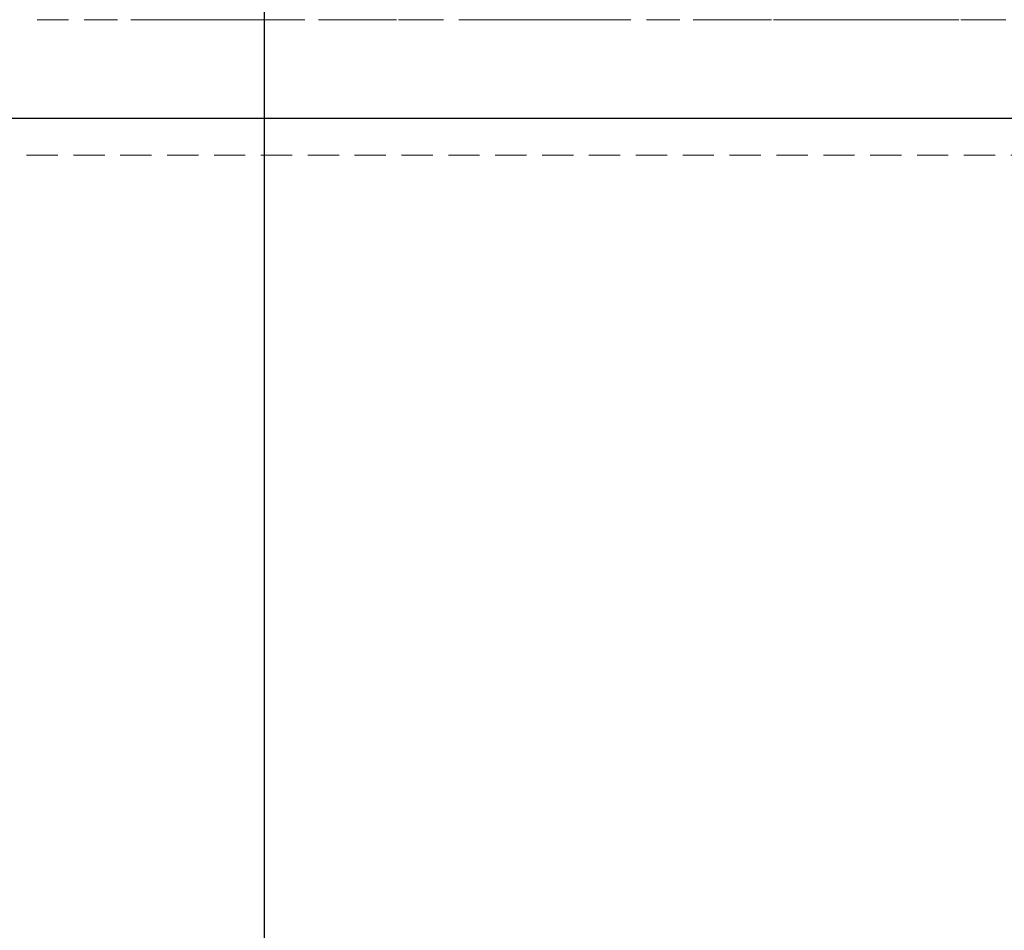
# Model space of a CAD drawing. Units: millimetres. Extents: x 7 to 412, y 7 to 290.
# Drawn here: x 75 to 115, y 192 to 229 of the extents above; entities that cross this region are included whole.
import ezdxf

# ---------------------------------------------------------------- set-up
doc = ezdxf.new("R2010")
doc.units = ezdxf.units.MM
doc.linetypes.add('HIDDEN', pattern=[1.905, 1.27, -0.635])
doc.linetypes.add('PHANTOM', pattern=[12.7, 6.35, -1.27, 1.27, -1.27, 1.27, -1.27])
doc.layers.add('SLD-0', color=7, linetype='Continuous')
doc.styles.add('SLDTEXTSTYLE0', font='TXT', dxfattribs={"width": 0.605})
doc.dimstyles.new('SLDDIMSTYLE0', dxfattribs={"dimtxt": 2.568319, "dimasz": 3.5, "dimexe": 0, "dimexo": 0.0625, "dimgap": 0.64208, "dimtad": 1, "dimlfac": 5, "dimrnd": 1e-09, "dimzin": 12, "dimdsep": 46, "dimtxsty": 'SLDTEXTSTYLE0', "dimsah": 1, "dimcen": 0.09, "dimadec": 0, "dimazin": 3, "dimtfac": 1, "dimtofl": 0, "dimtmove": 0, "dimatfit": 3, "dimfxl": 1, "dimfrac": 2, "dimtolj": 1, "dimtzin": 12, "dimarcsym": 0})

# ---------------------------------------------------------------- blocks, each defined once
blk = doc.blocks.new('_D_2')
at = {"layer": 'SLD-0'}
for p, q in [((84.893, 191.546), (84.893, 241.046)), ((153.493, 191.546), (153.493, 241.046)), ((84.893, 240.046), (153.493, 240.046))]:
    blk.add_line(p, q, dxfattribs=at)
for points in [[(84.893, 240.046), (88.393, 239.296), (88.393, 240.796)], [(153.493, 240.046), (149.993, 240.796), (149.993, 239.296)]]:
    blk.add_solid(points, dxfattribs=at)
at = {"layer": 'SLD-0', "insert": (117.52, 243.456), "char_height": 2.6458, "attachment_point": 1, "style": 'SLDTEXTSTYLE0'}
blk.add_mtext('343', dxfattribs=at)

msp = doc.modelspace()

# ---------------------------------------------------------------- linework, layer by layer
at = {"color": 8, "linetype": 'PHANTOM', "lineweight": 0}
msp.add_line((162.7333, 229.0456), (75.6533, 229.0456), dxfattribs=at)
at = {"color": 7, "linetype": 'HIDDEN', "lineweight": 0}
for p, q in [((75.6533, 229.0456), (162.7333, 229.0456)), ((63.7933, 223.5456), (174.5933, 223.5456))]:
    msp.add_line(p, q, dxfattribs=at)
at = {"color": 7, "linetype": 'Continuous', "lineweight": 30}
msp.add_line((60.9933, 225.0456), (177.3933, 225.0456), dxfattribs=at)

# ---------------------------------------------------------------- dimensions: what is measured, and where the dimension line sits
at = {"layer": 'SLD-0'}
dim = msp.add_linear_dim(base=(153.4933, 240.0456), p1=(84.8933, 190.5456), p2=(153.4933, 190.5456), dimstyle='SLDDIMSTYLE0', dxfattribs=at)
dim.commit()
dim.dimension.update_dxf_attribs({"geometry": '_D_2', "text_midpoint": (120.4595, 240.0456), "dimtype": 160})

doc.saveas('drawing.dxf')
